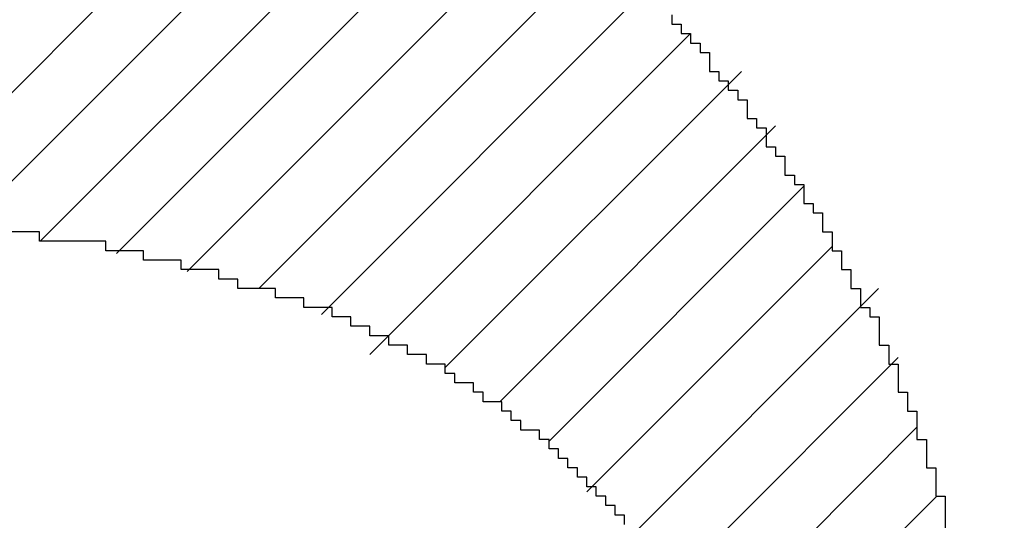
# Model space of a CAD drawing. Extents: x 0 to 420, y 0 to 297.
# Drawn here: x 220 to 220, y 143 to 143 of the extents above; entities that cross this region are included whole.
import ezdxf
from ezdxf.enums import TextEntityAlignment as Align

# ---------------------------------------------------------------- set-up
doc = ezdxf.new("R2010")
doc.units = 0
doc.header["$LTSCALE"] = 23.1
doc.header["$MEASUREMENT"] = 0
doc.layers.get('0').update_dxf_attribs({"linetype": 'CONTINUOUS'})
doc.layers.add('11100_DIM_LEFT', color=7, linetype='CONTINUOUS')
doc.layers.add('R2V', color=7, linetype='CONTINUOUS')
doc.dimstyles.get("Standard").update_dxf_attribs({"dimtxt": 0.18, "dimasz": 0.18, "dimexe": 0.18, "dimexo": 0.0625, "dimgap": 0.09, "dimtad": 0, "dimtih": 1, "dimtoh": 1, "dimdec": 4, "dimzin": 0, "dimdsep": 46, "dimtxsty": 'Standard', "dimcen": 0.09, "dimadec": 0, "dimazin": 0, "dimtfac": 1, "dimtdec": 4, "dimtofl": 0, "dimtmove": 0, "dimatfit": 3, "dimfxl": 1, "dimtolj": 1, "dimtzin": 0, "dimarcsym": 0})

# ---------------------------------------------------------------- blocks, each defined once
blk = doc.blocks.new('*D1')
at = {"layer": '11100_DIM_LEFT', "linetype": 'Continuous'}
for p, q in [((266.625739, 186.640203), (266.625739, 130.586391)), ((208.503327, 149.640203), (208.503327, 130.586391)), ((208.503327, 132.586391), (237.564533, 132.586391)), ((266.625739, 132.586391), (237.564533, 132.586391))]:
    blk.add_line(p, q, dxfattribs=at)
for points in [[(212.003327, 133.086391), (208.503327, 132.586391), (212.003327, 132.086391)], [(263.125739, 132.086391), (266.625739, 132.586391), (263.125739, 133.086391)]]:
    blk.add_solid(points, dxfattribs=at)
at = {"layer": '11100_DIM_LEFT', "linetype": 'Continuous', "width": 0.89441}
blk.add_text('58,12', height=3.5, dxfattribs=at).set_placement((232.874533, 133.461391), (244.874533, 133.461391), align=Align.FIT)
blk = doc.blocks.new('pnap')
at = {"linetype": 'Continuous'}
h = blk.add_hatch(dxfattribs=at)
h.set_pattern_fill('ANSI31', color=114, scale=0.3)
h.paths.add_polyline_path([(0.59887, 1.700565), (0.59322, 1.700565), (0.59322, 1.677966), (0.587571, 1.677966), (0.587571, 1.655367), (0.581921, 1.655367), (0.581921, 1.627119), (0.576271, 1.627119), (0.576271, 1.587571), (0.570621, 1.418079), (0.576271, 1.418079), (0.576271, 1.378531), (0.581921, 1.378531), (0.581921, 1.344633), (0.587571, 1.344633), (0.587571, 1.322034), (0.59322, 1.322034), (0.59322, 1.293785), (0.59887, 1.293785), (0.59887, 1.271186), (0.610169, 1.271186), (0.610169, 1.231638), (0.621469, 1.231638), (0.621469, 1.19774), (0.632768, 1.19774), (0.632768, 1.175141), (0.644068, 1.175141), (0.644068, 1.146893), (0.655367, 1.146893), (0.655367, 1.124294), (0.666667, 1.124294), (0.666667, 1.096045), (0.677966, 1.096045), (0.677966, 1.073446), (0.694915, 1.073446), (0.694915, 1.045198), (0.711864, 1.045198), (0.711864, 1.016949), (0.728814, 1.016949), (0.728814, 0.988701), (0.745763, 0.988701), (0.745763, 0.966102), (0.762712, 0.966102), (0.762712, 0.943503), (0.785311, 0.943503), (0.785311, 0.915254), (0.80791, 0.915254), (0.80791, 0.892655), (0.830508, 0.892655), (0.830508, 0.870056), (0.847458, 0.870056), (0.847458, 0.847458), (0.864407, 0.847458), (0.864407, 0.824859), (0.836158, 0.824859), (0.836158, 0.847458), (0.813559, 0.847458), (0.813559, 0.870056), (0.79096, 0.870056), (0.79096, 0.892655), (0.768362, 0.892655), (0.768362, 0.915254), (0.745763, 0.915254), (0.745763, 0.937853), (0.728814, 0.937853), (0.728814, 0.960452), (0.711864, 0.960452), (0.711864, 0.983051), (0.694915, 0.983051), (0.694915, 1.00565), (0.677966, 1.00565), (0.677966, 1.028249), (0.661017, 1.028249), (0.661017, 1.050847), (0.644068, 1.050847), (0.644068, 1.073446), (0.627119, 1.073446), (0.627119, 1.101695), (0.615819, 1.101695), (0.615819, 1.124294), (0.59887, 1.124294), (0.59887, 1.152542), (0.587571, 1.152542), (0.587571, 1.175141), (0.576271, 1.175141), (0.576271, 1.19774), (0.564972, 1.19774), (0.564972, 1.225989), (0.553672, 1.225989), (0.553672, 1.248588), (0.542373, 1.248588), (0.542373, 1.271186), (0.531073, 1.271186), (0.531073, 1.305085), (0.519774, 1.305085), (0.519774, 1.333333), (0.514124, 1.333333), (0.514124, 1.355932), (0.502825, 1.355932), (0.502825, 1.389831), (0.497175, 1.389831), (0.497175, 1.412429), (0.491525, 1.412429), (0.491525, 1.435028), (0.485876, 1.435028), (0.485876, 1.457627), (0.480226, 1.457627), (0.480226, 1.485876), (0.474576, 1.485876), (0.474576, 1.525424), (0.468927, 1.525424), (0.468927, 1.564972), (0.463277, 1.564972), (0.463277, 1.632768), (0.457627, 1.632768), (0.457627, 1.723164), (0.463277, 1.723164), (0.463277, 1.79096), (0.468927, 1.836158), (0.474576, 1.836158), (0.474576, 1.870056), (0.480226, 1.870056), (0.480226, 1.898305), (0.485876, 1.898305), (0.485876, 1.920904), (0.508475, 2.000004), (0.508475, 1.99435), (0.514124, 1.99435), (0.514124, 2.011299), (0.519774, 2.025423), (0.519774, 2.067797), (0.542373, 2.067797), (0.542373, 2.118644), (0.564972, 2.118644), (0.564972, 2.158192), (0.587571, 2.158192), (0.587571, 2.19209), (0.610169, 2.19209), (0.610169, 2.225989), (0.632768, 2.225989), (0.632768, 2.259887), (0.655367, 2.259887), (0.655367, 2.288136), (0.677966, 2.288136), (0.677966, 2.310734), (0.700565, 2.310734), (0.700565, 2.333333), (0.723164, 2.333333), (0.723164, 2.355932), (0.745763, 2.355932), (0.745763, 2.372881), (0.768362, 2.372881), (0.768362, 2.39548), (0.79096, 2.39548), (0.79096, 2.412429), (0.813559, 2.412429), (0.813559, 2.429379), (0.836158, 2.429379), (0.836158, 2.446328), (0.864407, 2.446328), (0.864407, 2.463277), (0.892655, 2.463277), (0.892655, 2.474576), (0.915254, 2.474576), (0.915254, 2.491525), (0.943503, 2.491525), (0.943503, 2.502825), (0.966102, 2.502825), (0.966102, 2.514124), (0.99435, 2.514124), (0.99435, 2.525424), (1.016949, 2.525424), (1.016949, 2.536723), (1.045198, 2.536723), (1.045198, 2.548023), (1.084746, 2.548023), (1.084746, 2.553672), (1.112994, 2.553672), (1.112994, 2.559322), (1.135593, 2.559322), (1.135593, 2.564972), (1.158192, 2.564972), (1.158192, 2.570621), (1.19209, 2.570621), (1.19209, 2.576271), (1.242938, 2.576271), (1.242938, 2.581921), (1.248588, 2.581921), (1.333333, 2.581921), (1.333333, 2.576271), (1.384181, 2.576271), (1.384181, 2.570621), (1.418079, 2.570621), (1.474582, 2.559322), (1.468927, 2.559322), (1.468927, 2.553672), (1.497175, 2.553672), (1.514122, 2.548023), (1.514124, 2.548023), (1.581919, 2.525424), (1.576271, 2.525424), (1.576271, 2.519774), (1.615819, 2.519774), (1.615819, 2.497175), (1.655367, 2.497175), (1.655367, 2.474576), (1.689266, 2.474576), (1.689266, 2.451977), (1.711864, 2.451977), (1.711864, 2.429379), (1.740113, 2.429379), (1.740113, 2.40678), (1.762712, 2.40678), (1.762712, 2.384181), (1.779661, 2.384181), (1.779661, 2.361582), (1.80226, 2.361582), (1.80226, 2.333333), (1.819209, 2.333333), (1.819209, 2.310734), (1.836158, 2.310734), (1.836158, 2.282486), (1.853107, 2.282486), (1.853107, 2.254237), (1.864407, 2.254237), (1.864407, 2.231638), (1.881356, 2.231638), (1.881356, 2.19774), (1.892655, 2.19774), (1.892655, 2.169492), (1.903955, 2.169492), (1.903955, 2.141243), (1.915254, 2.141243), (1.915254, 2.107345), (1.920904, 2.107345), (1.920904, 2.084746), (1.926554, 2.084746), (1.926554, 2.056497), (1.932203, 2.056497), (1.932203, 2.016949), (1.937853, 2.016949), (1.937853, 1.864407), (1.932203, 1.864407), (1.932203, 1.824859), (1.926554, 1.824859), (1.926554, 1.80226), (1.920904, 1.80226), (1.920904, 1.779661), (1.909605, 1.734467), (1.909605, 1.740113), (1.903955, 1.740113), (1.903955, 1.694915), (1.858757, 1.694915), (1.858757, 1.717514), (1.853107, 1.717514), (1.853107, 1.723164), (1.858757, 1.723164), (1.858757, 1.836158), (1.853107, 1.836158), (1.853107, 1.875706), (1.847458, 1.875706), (1.847458, 1.898305), (1.836158, 1.898305), (1.836158, 1.926554), (1.824859, 1.926554), (1.824859, 1.949153), (1.813559, 1.949153), (1.813559, 1.977401), (1.80226, 1.977401), (1.80226, 2), (1.785311, 2), (1.785311, 2.028249), (1.768362, 2.028249), (1.768362, 2.050847), (1.751412, 2.050847), (1.751412, 2.073446), (1.728814, 2.073446), (1.728814, 2.096045), (1.706215, 2.096045), (1.706215, 2.118644), (1.683616, 2.118644), (1.683616, 2.141243), (1.655367, 2.141243), (1.655367, 2.163842), (1.621469, 2.163842), (1.621469, 2.186441), (1.576271, 2.186441), (1.576271, 2.20904), (1.564972, 2.20904), (1.522597, 2.225989), (1.519774, 2.225989), (1.519774, 2.231638), (1.497175, 2.231638), (1.446328, 2.248588), (1.440678, 2.248588), (1.395476, 2.259887), (1.378531, 2.259887), (1.378531, 2.265537), (1.220339, 2.265537), (1.220339, 2.259887), (1.186441, 2.259887), (1.186441, 2.254237), (1.158192, 2.254237), (1.158192, 2.248588), (1.135593, 2.248588), (1.135593, 2.242938), (1.112994, 2.242938), (1.112994, 2.231638), (1.079096, 2.231638), (1.079096, 2.220339), (1.050847, 2.220339), (1.050847, 2.20904), (1.022599, 2.20904), (1.022599, 2.19774), (0.99435, 2.19774), (0.99435, 2.186441), (0.971751, 2.186441), (0.971751, 2.169492), (0.943503, 2.169492), (0.943503, 2.152542), (0.915254, 2.152542), (0.915254, 2.135593), (0.892655, 2.135593), (0.892655, 2.118644), (0.870056, 2.118644), (0.870056, 2.096045), (0.847458, 2.096045), (0.847458, 2.079096), (0.824859, 2.079096), (0.824859, 2.056497), (0.80226, 2.056497), (0.80226, 2.033898), (0.779661, 2.033898), (0.779661, 2.00565), (0.757062, 2.00565), (0.757062, 1.977401), (0.734463, 1.977401), (0.734463, 1.949153), (0.711864, 1.949153), (0.711864, 1.915254), (0.689266, 1.915254), (0.689266, 1.881356), (0.666667, 1.881356), (0.666667, 1.841808), (0.644068, 1.841808), (0.644068, 1.79096), (0.621469, 1.79096), (0.621469, 1.774011), (0.60452, 1.723167), (0.60452, 1.723164), (0.59887, 1.723164)])
at = {"layer": 'R2V', "color": 114}
for points in [[(1.757062, 2.39548, 0), (1.757062, 2.389831, 0), (1.762712, 2.389831, 0), (1.762712, 2.384181, 0), (1.768362, 2.384181, 0), (1.768362, 2.378531, 0), (1.774011, 2.378531, 0), (1.774011, 2.372881, 0), (1.779661, 2.372881, 0), (1.779661, 2.361582, 0), (1.785311, 2.361582, 0), (1.785311, 2.355932, 0), (1.79096, 2.355932, 0), (1.79096, 2.350282, 0), (1.79661, 2.350282, 0), (1.79661, 2.344633, 0), (1.80226, 2.344633, 0), (1.80226, 2.333333, 0), (1.80791, 2.333333, 0), (1.80791, 2.327684, 0), (1.813559, 2.327684, 0), (1.813559, 2.316384, 0), (1.819209, 2.316384, 0), (1.819209, 2.310734, 0), (1.824859, 2.310734, 0), (1.824859, 2.299435, 0), (1.830508, 2.299435, 0), (1.830508, 2.293785, 0), (1.836158, 2.293785, 0), (1.836158, 2.282486, 0), (1.841808, 2.282486, 0), (1.841808, 2.276836, 0), (1.847458, 2.276836, 0), (1.847458, 2.265537, 0), (1.853107, 2.265537, 0), (1.853107, 2.254237, 0), (1.858757, 2.254237, 0), (1.858757, 2.242938, 0), (1.864407, 2.242938, 0), (1.864407, 2.231638, 0), (1.870056, 2.231638, 0), (1.870056, 2.220339, 0), (1.875706, 2.220339, 0), (1.875706, 2.214689, 0), (1.881356, 2.214689, 0), (1.881356, 2.19774, 0), (1.887006, 2.19774, 0), (1.887006, 2.186441, 0), (1.892655, 2.186441, 0), (1.892655, 2.169492, 0), (1.898305, 2.169492, 0), (1.898305, 2.158192, 0), (1.903955, 2.158192, 0), (1.903955, 2.141243, 0), (1.909605, 2.141243, 0), (1.909605, 2.124294, 0), (1.915254, 2.124294, 0), (1.915254, 2.107345, 0), (1.920904, 2.107345, 0), (1.920904, 2.084746, 0)], [(1.728814, 2.090395, 0), (1.728814, 2.096045, 0), (1.723164, 2.096045, 0), (1.723164, 2.101695, 0), (1.717514, 2.101695, 0), (1.717514, 2.107345, 0), (1.711864, 2.107345, 0), (1.711864, 2.112994, 0), (1.706215, 2.112994, 0), (1.706215, 2.118644, 0), (1.700565, 2.118644, 0), (1.700565, 2.124294, 0), (1.694915, 2.124294, 0), (1.694915, 2.129944, 0), (1.689266, 2.129944, 0), (1.689266, 2.135593, 0), (1.683616, 2.135593, 0), (1.683616, 2.141243, 0), (1.677966, 2.141243, 0), (1.677966, 2.146893, 0), (1.666667, 2.146893, 0), (1.666667, 2.152542, 0), (1.661017, 2.152542, 0), (1.661017, 2.158192, 0), (1.655367, 2.158192, 0), (1.655367, 2.163842, 0), (1.644068, 2.163842, 0), (1.644068, 2.169492, 0), (1.638418, 2.169492, 0), (1.638418, 2.175141, 0), (1.627119, 2.175141, 0), (1.627119, 2.180791, 0), (1.621469, 2.180791, 0), (1.621469, 2.186441, 0), (1.610169, 2.186441, 0), (1.610169, 2.19209, 0), (1.59887, 2.19209, 0), (1.59887, 2.19774, 0), (1.587571, 2.19774, 0), (1.587571, 2.20339, 0), (1.576271, 2.20339, 0), (1.576271, 2.20904, 0), (1.564972, 2.20904, 0), (1.564972, 2.214689, 0), (1.553672, 2.214689, 0), (1.553672, 2.220339, 0), (1.536723, 2.220339, 0), (1.536723, 2.225989, 0), (1.519774, 2.225989, 0), (1.519774, 2.231638, 0), (1.497175, 2.231638, 0), (1.497175, 2.237288, 0), (1.485876, 2.237288, 0), (1.485876, 2.242938, 0), (1.463277, 2.242938, 0), (1.463277, 2.248588, 0), (1.440678, 2.248588, 0), (1.440678, 2.254237, 0), (1.418079, 2.254237, 0), (1.418079, 2.259887, 0), (1.378531, 2.259887, 0), (1.378531, 2.265537, 0), (1.220339, 2.265537, 0)]]:
    blk.add_polyline3d(points, dxfattribs=at)

msp = doc.modelspace()

# ---------------------------------------------------------------- block references
at = {"linetype": 'Continuous', "xscale": 0.4467088591599915, "yscale": 0.4467088591599915, "zscale": 0.4467088591599915}
msp.add_blockref('pnap', (219.1008, 141.95063), dxfattribs=at)

# ---------------------------------------------------------------- dimensions: what is measured, and where the dimension line sits
at = {"layer": '11100_DIM_LEFT', "linetype": 'Continuous'}
dim = msp.add_linear_dim(base=(266.62574, 132.58639), p1=(208.50333, 149.6402), p2=(266.62574, 186.6402), dimstyle='Standard', dxfattribs=at)
dim.commit()
dim.dimension.update_dxf_attribs({"geometry": '*D1', "text_midpoint": (238.87453, 135.21139), "dimtype": 128})

doc.saveas('drawing.dxf')
